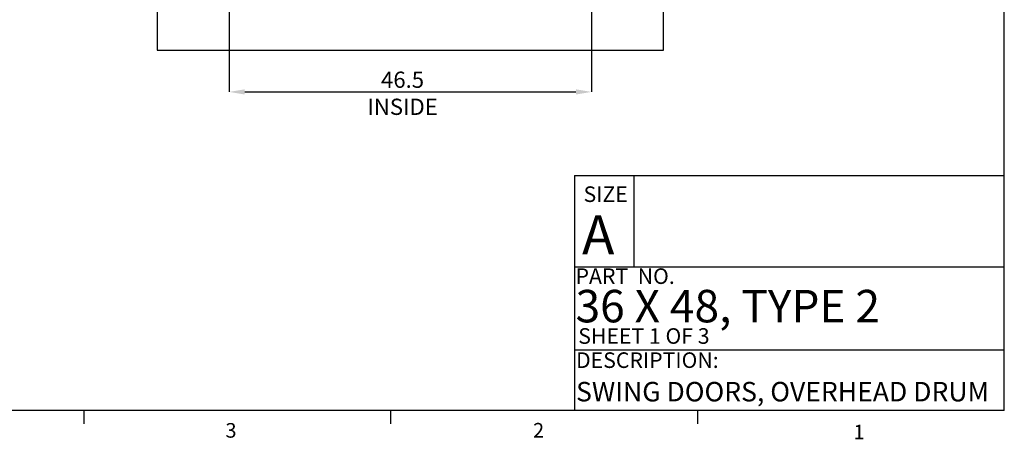
# Model space of a CAD drawing. Units: inches. Extents: x 0.3 to 10.6, y 0.2 to 8.2.
# Drawn here: x 4.3 to 10.6, y 0.2 to 2.9 of the extents above; entities that cross this region are included whole.
import ezdxf

# ---------------------------------------------------------------- set-up
doc = ezdxf.new("R2010")
doc.units = ezdxf.units.IN
doc.header["$MEASUREMENT"] = 0
doc.header["$PDSIZE"] = -1
doc.styles.add('SLDTEXTSTYLE10', font='TXT', dxfattribs={"width": 0.694444})
doc.styles.add('SLDTEXTSTYLE6', font='TXT', dxfattribs={"width": 0.75})
doc.styles.add('SLDTEXTSTYLE8', font='TXT', dxfattribs={"width": 0.683333})
doc.styles.add('SLDTEXTSTYLE9', font='TXT', dxfattribs={"width": 0.6875})
doc.dimstyles.new('SLDDIMSTYLE6', dxfattribs={"dimtxt": 0.104167, "dimasz": 0.1, "dimexe": 0, "dimexo": 0.0625, "dimgap": 0.026042, "dimtad": 1, "dimdec": 6, "dimlfac": 20, "dimrnd": 1e-09, "dimzin": 12, "dimdsep": 46, "dimtxsty": 'SLDTEXTSTYLE6', "dimsah": 1, "dimcen": 0.09, "dimadec": 0, "dimazin": 3, "dimtfac": 1, "dimtofl": 0, "dimtmove": 0, "dimatfit": 3, "dimfxl": 0, "dimfrac": 2, "dimtolj": 1, "dimtzin": 12, "dimarcsym": 0})

# ---------------------------------------------------------------- blocks, each defined once
blk = doc.blocks.new('_D_19')
at = {"color": 0, "lineweight": -2}
for p, q in [((5.6562, 3.0499), (5.6562, 2.4352)), ((7.9812, 3.0499), (7.9812, 2.4352)), ((5.7562, 2.4352), (7.8812, 2.4352))]:
    blk.add_line(p, q, dxfattribs=at)
at = {"color": 0}
for points in [[(5.7562, 2.4519), (5.7562, 2.4186), (5.6562, 2.4352)], [(7.8812, 2.4519), (7.8812, 2.4186), (7.9812, 2.4352)]]:
    blk.add_solid(points, dxfattribs=at)
at = {"layer": 'Defpoints', "color": 0}
for p in [(5.6562, 3.1124), (7.9812, 3.1124), (7.9812, 2.4352)]:
    blk.add_point(p, dxfattribs=at)
at = {"color": 0, "insert": (6.7688, 2.5655), "char_height": 0.104167, "attachment_point": 2, "style": 'SLDTEXTSTYLE6'}
blk.add_mtext('\\A1;46.5 INSIDE', dxfattribs=at)

msp = doc.modelspace()

# ---------------------------------------------------------------- linework, layer by layer
for p, q in [((10.629927, 0.39207317), (10.629927, 8.19207317)), ((5.19365921, 5.65244847), (5.19365921, 2.70244847)), ((8.44365921, 2.70244847), (8.44365921, 5.65244847)), ((5.19365921, 2.70244847), (8.44365921, 2.70244847)), ((7.871207, 1.89913976), (10.629927, 1.89913976)), ((7.871207, 1.89913976), (7.871207, 0.39207317)), ((8.25283562, 1.89913976), (8.25283562, 1.31457281)), ((7.871207, 1.31457281), (10.629927, 1.31457281)), ((7.871207, 0.78045269), (10.629927, 0.78045269)), ((10.629927, 0.39207317), (0.329927, 0.39207317)), ((4.723427, 0.39207317), (4.723427, 0.30727396)), ((6.692177, 0.39207317), (6.692177, 0.30727396)), ((8.660927, 0.39207317), (8.660927, 0.30727396))]:
    msp.add_line(p, q)

# ---------------------------------------------------------------- texts
at = {"attachment_point": 1}
for s, insert, char_height, style in [('SIZE', (7.93012302, 1.82946874), 0.1, 'SLDTEXTSTYLE6'), ('A', (7.92034437, 1.64387236), 0.25, 'SLDTEXTSTYLE6'), ('PART  NO.', (7.87878167, 1.30384465), 0.1, 'SLDTEXTSTYLE10'), ('36 X 48, TYPE 2', (7.87878167, 1.1658086), 0.2083333333, 'SLDTEXTSTYLE8'), ('SHEET 1 OF 3', (7.8961388, 0.91995466), 0.1, 'SLDTEXTSTYLE9'), ('DESCRIPTION:', (7.88201026, 0.76511272), 0.1, 'SLDTEXTSTYLE6'), ('SWING DOORS, OVERHEAD DRUM', (7.88201026, 0.57557085), 0.125, 'SLDTEXTSTYLE6'), ('3', (5.63244573, 0.31161918), 0.09375, 'SLDTEXTSTYLE6'), ('2', (7.60597217, 0.31243914), 0.09375, 'SLDTEXTSTYLE6'), ('1', (9.66199213, 0.30137201), 0.09375, 'SLDTEXTSTYLE6')]:
    msp.add_mtext(s, dxfattribs=dict(at, insert=insert, char_height=char_height, style=style))

# ---------------------------------------------------------------- dimensions: what is measured, and where the dimension line sits
dim = msp.add_linear_dim(base=(7.98115921, 2.4352425), p1=(5.65615921, 3.11244847), p2=(7.98115921, 3.11244847), angle=0, text='<> INSIDE', dimstyle='SLDDIMSTYLE6')
dim.commit()
dim.dimension.update_dxf_attribs({"geometry": '_D_19', "text_midpoint": (6.76877304, 2.4352425), "dimtype": 160})

doc.saveas('drawing.dxf')
